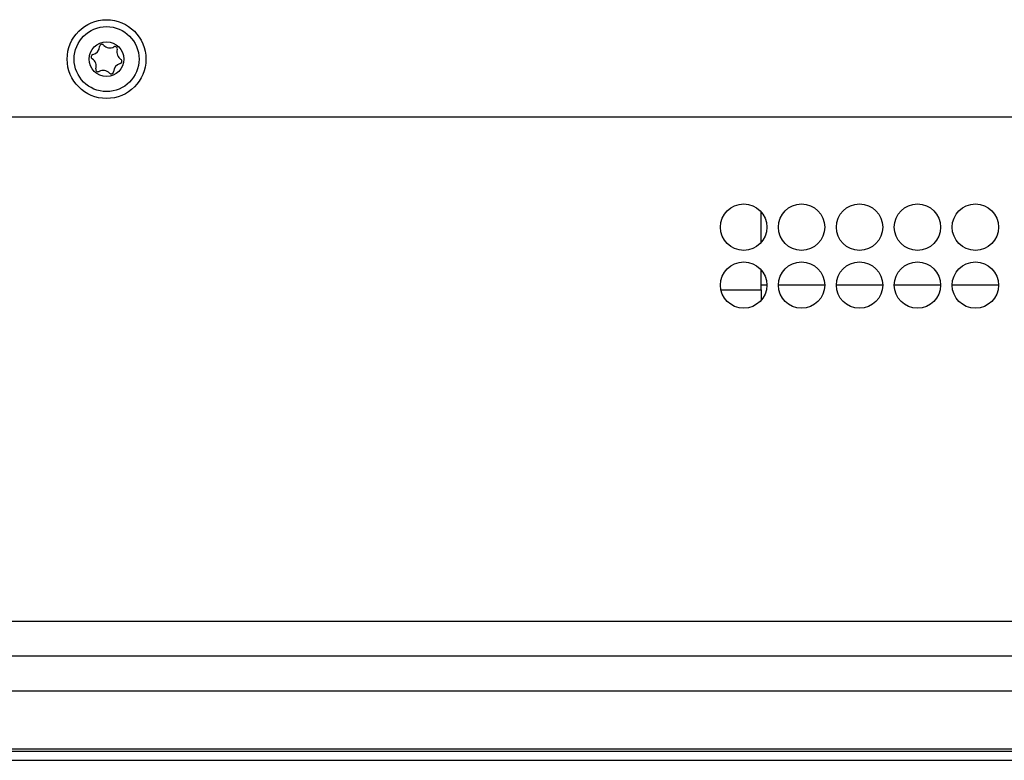
# Model space of a CAD drawing. Units: millimetres. Extents: x 60 to 817, y 41 to 551.
# Drawn here: x 703 to 759, y 229 to 271 of the extents above; entities that cross this region are included whole.
import ezdxf

# ---------------------------------------------------------------- set-up
doc = ezdxf.new("R2010")
doc.units = ezdxf.units.MM

msp = doc.modelspace()

# ---------------------------------------------------------------- linework, layer by layer
at = {"color": 7, "linetype": 'Continuous', "lineweight": 25}
for p, q in [((785.753, 265.7767), (629.753, 265.7767)), ((745.4197, 258.5615), (745.4197, 260.3253)), ((745.4197, 255.8434), (745.4197, 256.992)), ((745.753, 256.1101), (745.4197, 256.1101)), ((745.4197, 255.8434), (745.4197, 255.2281)), ((749.0864, 256.1101), (746.4197, 256.1101)), ((752.4197, 256.1101), (749.753, 256.1101)), ((755.753, 256.1101), (753.0864, 256.1101)), ((759.0864, 256.1101), (756.4197, 256.1101)), ((606.4197, 236.7767), (809.0864, 236.7767)), ((606.2245, 234.7767), (809.2816, 234.7767)), ((605.0864, 232.7767), (810.4197, 232.7767)), ((605.0864, 229.4434), (810.4197, 229.4434)), ((810.4197, 229.286), (605.0864, 229.286)), ((605.0864, 228.7767), (810.4197, 228.7767))]:
    msp.add_line(p, q, dxfattribs=at)
at = {"color": 8, "linetype": 'Continuous', "lineweight": 25}
msp.add_line((743.1133, 255.8434), (745.4197, 255.8434), dxfattribs=at)
at = {"color": 7, "linetype": 'Continuous', "lineweight": 25}
for centre, radius in [((707.753, 269.1101), 2.2667), ((707.753, 269.1101), 1.8667), ((707.753, 269.1101), 1), ((744.4197, 259.4434), 1.3333), ((747.753, 259.4434), 1.3333), ((751.0864, 259.4434), 1.3333), ((754.4197, 259.4434), 1.3333), ((757.753, 259.4434), 1.3333), ((744.4197, 256.1101), 1.3333), ((747.753, 256.1101), 1.3333), ((751.0864, 256.1101), 1.3333), ((754.4197, 256.1101), 1.3333), ((757.753, 256.1101), 1.3333)]:
    msp.add_circle(centre, radius, dxfattribs=at)
for centre, radius, start, end in [((706.8597, 269.8518), 0.4945, 282.66512, 357.93057), ((707.4871, 269.8291), 0.1333, 42.66512, 177.93057), ((707.9487, 270.2546), 0.4945, 222.66512, 297.93057), ((708.2428, 269.6999), 0.1333, 342.66512, 117.93057), ((706.9973, 269.2393), 0.1333, 102.66512, 237.93057), ((708.8421, 269.5129), 0.4945, 162.66512, 237.93057), ((706.664, 268.7073), 0.4945, 342.66512, 57.93057), ((708.6464, 268.3683), 0.4945, 102.66512, 177.93057), ((708.5087, 268.9809), 0.1333, 282.66512, 57.93057), ((707.2633, 268.5202), 0.1333, 162.66512, 297.93057), ((707.5574, 267.9655), 0.4945, 42.66512, 117.93057), ((708.019, 268.391), 0.1333, 222.66512, 357.93057)]:
    msp.add_arc(centre, radius, start, end, dxfattribs=at)

doc.saveas('drawing.dxf')
